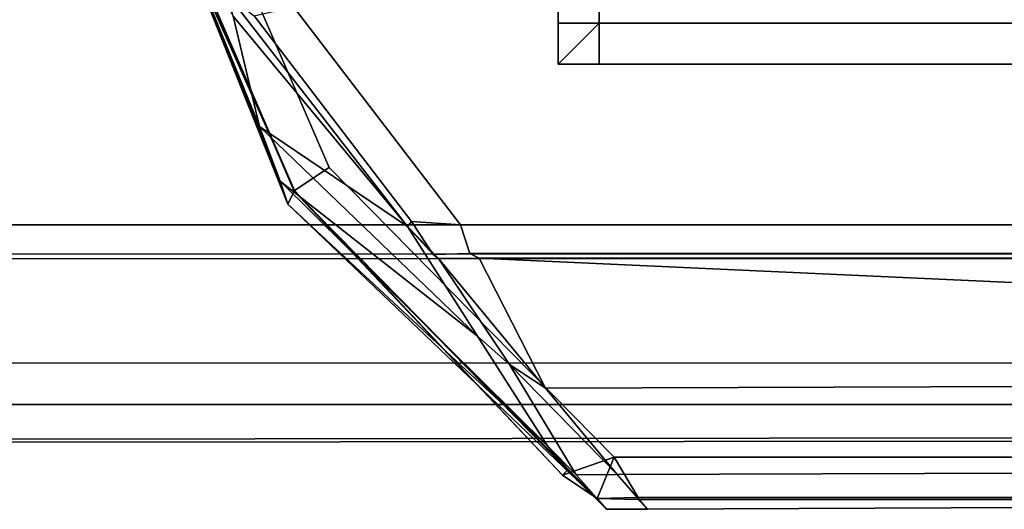
# Model space of a CAD drawing. Extents: x 0 to 0.919, y -0.919 to 0.
# Drawn here: x 0.023 to 0.029, y -0.9 to -0.897 of the extents above; entities that cross this region are included whole.
import ezdxf

# ---------------------------------------------------------------- set-up
doc = ezdxf.new("R2010")
doc.units = 0
for name, color, linetype in [('L22_HINGE', 7, 'CONTINUOUS'), ('L24_HINGE', 7, 'CONTINUOUS'), ('L32_HINGE', 7, 'CONTINUOUS'), ('L33_HINGE', 7, 'CONTINUOUS')]:
    doc.layers.add(name, color=color, linetype=linetype)

msp = doc.modelspace()

# ---------------------------------------------------------------- linework, layer by layer
at = {"layer": 'L22_HINGE', "color": 8}
for points, invisible_edges in [([(0.054415, -0.877743, 0.033503), (0.0236, -0.887622, 0.033503), (0.024607, -0.898396, 0.033503), (0.054415, -0.877743, 0.033503)], 15), ([(0.054415, -0.877743, 0.033503), (0.024607, -0.898396, 0.033503), (0.054228, -0.877891, 0.033503), (0.054415, -0.877743, 0.033503)], 11), ([(0.054228, -0.877891, 0.033503), (0.024607, -0.898396, 0.033503), (0.026356, -0.900174, 0.033503), (0.054228, -0.877891, 0.033503)], 13), ([(0.054228, -0.877891, 0.033503), (0.026356, -0.900174, 0.033503), (0.041623, -0.900174, 0.033503), (0.054228, -0.877891, 0.033503)], 13), ([(0.026013, -0.879495, 0.030253), (0.026013, -0.897511, 0.030003), (0.026013, -0.897511, 0.030253), (0.026013, -0.879495, 0.030253)], 9), ([(0.026013, -0.897511, 0.030003), (0.026013, -0.879495, 0.030253), (0.026013, -0.879495, 0.030003), (0.026013, -0.897511, 0.030003)], 9), ([(0.026013, -0.897511, 0.038504), (0.026264, -0.879495, 0.038504), (0.026013, -0.879495, 0.038504), (0.026013, -0.897511, 0.038504)], 9), ([(0.026264, -0.879495, 0.038504), (0.026013, -0.897511, 0.038504), (0.026264, -0.897511, 0.038504), (0.026264, -0.879495, 0.038504)], 9), ([(0.026013, -0.879495, 0.038254), (0.026013, -0.897511, 0.030253), (0.026013, -0.897511, 0.038254), (0.026013, -0.879495, 0.038254)], 9), ([(0.026013, -0.897511, 0.030253), (0.026013, -0.879495, 0.038254), (0.026013, -0.879495, 0.030253), (0.026013, -0.897511, 0.030253)], 9), ([(0.026264, -0.879495, 0.030003), (0.026013, -0.897511, 0.030003), (0.026013, -0.879495, 0.030003), (0.026264, -0.879495, 0.030003)], 9), ([(0.026013, -0.897511, 0.030003), (0.026264, -0.879495, 0.030003), (0.026264, -0.897511, 0.030003), (0.026013, -0.897511, 0.030003)], 9), ([(0.026013, -0.879495, 0.038504), (0.026013, -0.897511, 0.038254), (0.026013, -0.897511, 0.038504), (0.026013, -0.879495, 0.038504)], 9), ([(0.026013, -0.897511, 0.038254), (0.026013, -0.879495, 0.038504), (0.026013, -0.879495, 0.038254), (0.026013, -0.897511, 0.038254)], 9), ([(0.026264, -0.897511, 0.038504), (0.046453, -0.879495, 0.038504), (0.026264, -0.879495, 0.038504), (0.026264, -0.897511, 0.038504)], 9), ([(0.046453, -0.879495, 0.038504), (0.026264, -0.897511, 0.038504), (0.041474, -0.897511, 0.038504), (0.046453, -0.879495, 0.038504)], 13), ([(0.046453, -0.879495, 0.030003), (0.026264, -0.897511, 0.030003), (0.026264, -0.879495, 0.030003), (0.046453, -0.879495, 0.030003)], 9), ([(0.026264, -0.897511, 0.030003), (0.046453, -0.879495, 0.030003), (0.041474, -0.897511, 0.030003), (0.026264, -0.897511, 0.030003)], 11), ([(0.0236, -0.892292, 0.033503), (0.024607, -0.898396, 0.033503), (0.0236, -0.887622, 0.033503), (0.0236, -0.892292, 0.033503)], 11), ([(0.024607, -0.898396, 0.033503), (0.0236, -0.892292, 0.033503), (0.0236, -0.896061, 0.033503), (0.024607, -0.898396, 0.033503)], 9), ([(0.024395, -0.898538, 0.033503), (0.0236, -0.896061, 0.033503), (0.023424, -0.896352, 0.033503), (0.024395, -0.898538, 0.033503)], 9), ([(0.0236, -0.896061, 0.033503), (0.024395, -0.898538, 0.033503), (0.024607, -0.898396, 0.033503), (0.0236, -0.896061, 0.033503)], 9), ([(0.023446, -0.896343, 0.033253), (0.024395, -0.898538, 0.033503), (0.023424, -0.896352, 0.033503), (0.023446, -0.896343, 0.033253)], 8), ([(0.024181, -0.898145, 0.01196), (0.023443, -0.896344, 0.019122), (0.023446, -0.896343, 0.011961), (0.024181, -0.898145, 0.01196)], 9), ([(0.023443, -0.896344, 0.019122), (0.024181, -0.898145, 0.01196), (0.024307, -0.89848, 0.019122), (0.023443, -0.896344, 0.019122)], 9), ([(0.024307, -0.89848, 0.019122), (0.023444, -0.896344, 0.026309), (0.023443, -0.896344, 0.019122), (0.024307, -0.89848, 0.019122)], 9), ([(0.023446, -0.896343, 0.033253), (0.023444, -0.896344, 0.026309), (0.024354, -0.898621, 0.026309), (0.023446, -0.896343, 0.033253)], 8), ([(0.023444, -0.896344, 0.026309), (0.024307, -0.89848, 0.019122), (0.024354, -0.898621, 0.026309), (0.023444, -0.896344, 0.026309)], 9), ([(0.023446, -0.896343, 0.033253), (0.024393, -0.898541, 0.033253), (0.024395, -0.898538, 0.033503), (0.023446, -0.896343, 0.033253)], 8), ([(0.023446, -0.896343, 0.011961), (0.024019, -0.897467, 0.005293), (0.024181, -0.898145, 0.01196), (0.023446, -0.896343, 0.011961)], 8), ([(0.023446, -0.896343, 0.033253), (0.024354, -0.898621, 0.026309), (0.024393, -0.898541, 0.033253), (0.023446, -0.896343, 0.033253)], 8), ([(0.023994, -0.897346, 0.003522), (0.025088, -0.898757, 0.004957), (0.024019, -0.897467, 0.005293), (0.023994, -0.897346, 0.003522)], 8), ([(0.023994, -0.897346, 0.003522), (0.025113, -0.898728, 0.00463), (0.025088, -0.898757, 0.004957), (0.023994, -0.897346, 0.003522)], 9), ([(0.025113, -0.898728, 0.00463), (0.023994, -0.897346, 0.003522), (0.024147, -0.897465, 0.003353), (0.025113, -0.898728, 0.00463)], 9), ([(0.025413, -0.898748, 0.004649), (0.024147, -0.897465, 0.003353), (0.02439, -0.89741, 0.003298), (0.025413, -0.898748, 0.004649)], 9), ([(0.041623, -0.897411, 0.003299), (0.025413, -0.898748, 0.004649), (0.02439, -0.89741, 0.003298), (0.041623, -0.897411, 0.003299)], 9), ([(0.025413, -0.898748, 0.004649), (0.041623, -0.897411, 0.003299), (0.041623, -0.898746, 0.004648), (0.025413, -0.898748, 0.004649)], 9), ([(0.024019, -0.897467, 0.005293), (0.025088, -0.898757, 0.004957), (0.024181, -0.898145, 0.01196), (0.024019, -0.897467, 0.005293)], 8), ([(0.024147, -0.897465, 0.003353), (0.025413, -0.898748, 0.004649), (0.025113, -0.898728, 0.00463), (0.024147, -0.897465, 0.003353)], 9), ([(0.026264, -0.897761, 0.030003), (0.026013, -0.897761, 0.030003), (0.026264, -0.897511, 0.030003), (0.026264, -0.897761, 0.030003)], 8), ([(0.026264, -0.897511, 0.030003), (0.026013, -0.897761, 0.030003), (0.026013, -0.897511, 0.030003), (0.026264, -0.897511, 0.030003)], 8), ([(0.026264, -0.897511, 0.038504), (0.026013, -0.897511, 0.038504), (0.026013, -0.897761, 0.038504), (0.026264, -0.897511, 0.038504)], 8), ([(0.026264, -0.897511, 0.038504), (0.026013, -0.897761, 0.038504), (0.026264, -0.897761, 0.038504), (0.026264, -0.897511, 0.038504)], 8), ([(0.026013, -0.897511, 0.038504), (0.026013, -0.897761, 0.038254), (0.026013, -0.897761, 0.038504), (0.026013, -0.897511, 0.038504)], 9), ([(0.026013, -0.897761, 0.038254), (0.026013, -0.897511, 0.038504), (0.026013, -0.897511, 0.038254), (0.026013, -0.897761, 0.038254)], 9), ([(0.026013, -0.897511, 0.030253), (0.026013, -0.897761, 0.030003), (0.026013, -0.897761, 0.030253), (0.026013, -0.897511, 0.030253)], 9), ([(0.026013, -0.897761, 0.030003), (0.026013, -0.897511, 0.030253), (0.026013, -0.897511, 0.030003), (0.026013, -0.897761, 0.030003)], 9), ([(0.026013, -0.897511, 0.038254), (0.026013, -0.897761, 0.030253), (0.026013, -0.897761, 0.038254), (0.026013, -0.897511, 0.038254)], 9), ([(0.026013, -0.897761, 0.030253), (0.026013, -0.897511, 0.038254), (0.026013, -0.897511, 0.030253), (0.026013, -0.897761, 0.030253)], 9), ([(0.041474, -0.897511, 0.030003), (0.026264, -0.897761, 0.030003), (0.026264, -0.897511, 0.030003), (0.041474, -0.897511, 0.030003)], 9), ([(0.026264, -0.897761, 0.030003), (0.041474, -0.897511, 0.030003), (0.04125, -0.897761, 0.030003), (0.026264, -0.897761, 0.030003)], 9), ([(0.04125, -0.897761, 0.038504), (0.026264, -0.897511, 0.038504), (0.026264, -0.897761, 0.038504), (0.04125, -0.897761, 0.038504)], 9), ([(0.026264, -0.897511, 0.038504), (0.04125, -0.897761, 0.038504), (0.041474, -0.897511, 0.038504), (0.026264, -0.897511, 0.038504)], 9), ([(0.026264, -0.897761, 0.038504), (0.026013, -0.897761, 0.038254), (0.026264, -0.897761, 0.038254), (0.026264, -0.897761, 0.038504)], 9), ([(0.026013, -0.897761, 0.038254), (0.026264, -0.897761, 0.038504), (0.026013, -0.897761, 0.038504), (0.026013, -0.897761, 0.038254)], 9), ([(0.026264, -0.897761, 0.030253), (0.026013, -0.897761, 0.030003), (0.026264, -0.897761, 0.030003), (0.026264, -0.897761, 0.030253)], 9), ([(0.026013, -0.897761, 0.030003), (0.026264, -0.897761, 0.030253), (0.026013, -0.897761, 0.030253), (0.026013, -0.897761, 0.030003)], 9), ([(0.026264, -0.897761, 0.038254), (0.026013, -0.897761, 0.030253), (0.026264, -0.897761, 0.030253), (0.026264, -0.897761, 0.038254)], 9), ([(0.026013, -0.897761, 0.030253), (0.026264, -0.897761, 0.038254), (0.026013, -0.897761, 0.038254), (0.026013, -0.897761, 0.030253)], 9), ([(0.04125, -0.897761, 0.030253), (0.026264, -0.897761, 0.030003), (0.04125, -0.897761, 0.030003), (0.04125, -0.897761, 0.030253)], 9), ([(0.026264, -0.897761, 0.030003), (0.04125, -0.897761, 0.030253), (0.026264, -0.897761, 0.030253), (0.026264, -0.897761, 0.030003)], 9), ([(0.04125, -0.897761, 0.038254), (0.026264, -0.897761, 0.030253), (0.04125, -0.897761, 0.030253), (0.04125, -0.897761, 0.038254)], 9), ([(0.026264, -0.897761, 0.030253), (0.04125, -0.897761, 0.038254), (0.026264, -0.897761, 0.038254), (0.026264, -0.897761, 0.030253)], 9), ([(0.04125, -0.897761, 0.038504), (0.026264, -0.897761, 0.038254), (0.04125, -0.897761, 0.038254), (0.04125, -0.897761, 0.038504)], 9), ([(0.026264, -0.897761, 0.038254), (0.04125, -0.897761, 0.038504), (0.026264, -0.897761, 0.038504), (0.026264, -0.897761, 0.038254)], 9), ([(0.024307, -0.89848, 0.019122), (0.024181, -0.898145, 0.01196), (0.025518, -0.899431, 0.012048), (0.024307, -0.89848, 0.019122)], 8), ([(0.025518, -0.899431, 0.012048), (0.024181, -0.898145, 0.01196), (0.025088, -0.898757, 0.004957), (0.025518, -0.899431, 0.012048)], 8), ([(0.026039, -0.900284, 0.033503), (0.024607, -0.898396, 0.033503), (0.024395, -0.898538, 0.033503), (0.026039, -0.900284, 0.033503)], 9), ([(0.024607, -0.898396, 0.033503), (0.026039, -0.900284, 0.033503), (0.026356, -0.900174, 0.033503), (0.024607, -0.898396, 0.033503)], 9), ([(0.025947, -0.900104, 0.019139), (0.024307, -0.89848, 0.019122), (0.025518, -0.899431, 0.012048), (0.025947, -0.900104, 0.019139)], 8), ([(0.024354, -0.898621, 0.026309), (0.024307, -0.89848, 0.019122), (0.025947, -0.900104, 0.019139), (0.024354, -0.898621, 0.026309)], 8), ([(0.024393, -0.898541, 0.033253), (0.024354, -0.898621, 0.026309), (0.026131, -0.900317, 0.026313), (0.024393, -0.898541, 0.033253)], 8), ([(0.024395, -0.898538, 0.033503), (0.024393, -0.898541, 0.033253), (0.026039, -0.900284, 0.033503), (0.024395, -0.898538, 0.033503)], 8), ([(0.024393, -0.898541, 0.033253), (0.026075, -0.900249, 0.033252), (0.026039, -0.900284, 0.033503), (0.024393, -0.898541, 0.033253)], 8), ([(0.024393, -0.898541, 0.033253), (0.026131, -0.900317, 0.026313), (0.026075, -0.900249, 0.033252), (0.024393, -0.898541, 0.033253)], 8), ([(0.026131, -0.900317, 0.026313), (0.024354, -0.898621, 0.026309), (0.025947, -0.900104, 0.019139), (0.026131, -0.900317, 0.026313)], 8), ([(0.025113, -0.898728, 0.00463), (0.025247, -0.898929, 0.004826), (0.025088, -0.898757, 0.004957), (0.025113, -0.898728, 0.00463)], 8), ([(0.025279, -0.898955, 0.005102), (0.025518, -0.899431, 0.012048), (0.025088, -0.898757, 0.004957), (0.025279, -0.898955, 0.005102)], 9), ([(0.025088, -0.898757, 0.004957), (0.025247, -0.898929, 0.004826), (0.025279, -0.898955, 0.005102), (0.025088, -0.898757, 0.004957)], 8), ([(0.025413, -0.898748, 0.004649), (0.025247, -0.898929, 0.004826), (0.025113, -0.898728, 0.00463), (0.025413, -0.898748, 0.004649)], 9), ([(0.025247, -0.898929, 0.004826), (0.025413, -0.898748, 0.004649), (0.025471, -0.898923, 0.004827), (0.025247, -0.898929, 0.004826)], 9), ([(0.041623, -0.898923, 0.004827), (0.025413, -0.898748, 0.004649), (0.041623, -0.898746, 0.004648), (0.041623, -0.898923, 0.004827)], 9), ([(0.025413, -0.898748, 0.004649), (0.041623, -0.898923, 0.004827), (0.025471, -0.898923, 0.004827), (0.025413, -0.898748, 0.004649)], 9), ([(0.025471, -0.898923, 0.004827), (0.025279, -0.898955, 0.005102), (0.025247, -0.898929, 0.004826), (0.025471, -0.898923, 0.004827)], 9), ([(0.025279, -0.898955, 0.005102), (0.025471, -0.898923, 0.004827), (0.025528, -0.898952, 0.005076), (0.025279, -0.898955, 0.005102)], 9), ([(0.025936, -0.89975, 0.011961), (0.025279, -0.898955, 0.005102), (0.025528, -0.898952, 0.005076), (0.025936, -0.89975, 0.011961)], 8), ([(0.041623, -0.898949, 0.005082), (0.025471, -0.898923, 0.004827), (0.041623, -0.898923, 0.004827), (0.041623, -0.898949, 0.005082)], 9), ([(0.025471, -0.898923, 0.004827), (0.041623, -0.898949, 0.005082), (0.025528, -0.898952, 0.005076), (0.025471, -0.898923, 0.004827)], 9), ([(0.041623, -0.899692, 0.012019), (0.025528, -0.898952, 0.005076), (0.041623, -0.898949, 0.005082), (0.041623, -0.899692, 0.012019)], 8), ([(0.041623, -0.899692, 0.012019), (0.025936, -0.89975, 0.011961), (0.025528, -0.898952, 0.005076), (0.041623, -0.899692, 0.012019)], 8), ([(0.025714, -0.899604, 0.012058), (0.025279, -0.898955, 0.005102), (0.025936, -0.89975, 0.011961), (0.025714, -0.899604, 0.012058)], 8), ([(0.025518, -0.899431, 0.012048), (0.025279, -0.898955, 0.005102), (0.025714, -0.899604, 0.012058), (0.025518, -0.899431, 0.012048)], 9), ([(0.025714, -0.899604, 0.012058), (0.025947, -0.900104, 0.019139), (0.025518, -0.899431, 0.012048), (0.025714, -0.899604, 0.012058)], 9), ([(0.026375, -0.90028, 0.019122), (0.026124, -0.900281, 0.019122), (0.025714, -0.899604, 0.012058), (0.026375, -0.90028, 0.019122)], 8), ([(0.026375, -0.90028, 0.019122), (0.025714, -0.899604, 0.012058), (0.025936, -0.89975, 0.011961), (0.026375, -0.90028, 0.019122)], 8), ([(0.025947, -0.900104, 0.019139), (0.025714, -0.899604, 0.012058), (0.026124, -0.900281, 0.019122), (0.025947, -0.900104, 0.019139)], 9), ([(0.041623, -0.899692, 0.012019), (0.026375, -0.90028, 0.019122), (0.025936, -0.89975, 0.011961), (0.041623, -0.899692, 0.012019)], 9), ([(0.026375, -0.90028, 0.019122), (0.041623, -0.899692, 0.012019), (0.041623, -0.900233, 0.019063), (0.026375, -0.90028, 0.019122)], 9), ([(0.02631, -0.900493, 0.026309), (0.025947, -0.900104, 0.019139), (0.026124, -0.900281, 0.019122), (0.02631, -0.900493, 0.026309)], 9), ([(0.025947, -0.900104, 0.019139), (0.02631, -0.900493, 0.026309), (0.026131, -0.900317, 0.026313), (0.025947, -0.900104, 0.019139)], 9), ([(0.026356, -0.900174, 0.033503), (0.026039, -0.900284, 0.033503), (0.026252, -0.900427, 0.033503), (0.026356, -0.900174, 0.033503)], 8), ([(0.026503, -0.900421, 0.033503), (0.026356, -0.900174, 0.033503), (0.026252, -0.900427, 0.033503), (0.026503, -0.900421, 0.033503)], 8), ([(0.026503, -0.900421, 0.033503), (0.041623, -0.900174, 0.033503), (0.026356, -0.900174, 0.033503), (0.026503, -0.900421, 0.033503)], 9), ([(0.041623, -0.900174, 0.033503), (0.026503, -0.900421, 0.033503), (0.041623, -0.90042, 0.033503), (0.041623, -0.900174, 0.033503)], 9), ([(0.026039, -0.900284, 0.033503), (0.026075, -0.900249, 0.033252), (0.026252, -0.900427, 0.033254), (0.026039, -0.900284, 0.033503)], 8), ([(0.026131, -0.900317, 0.026313), (0.026252, -0.900427, 0.033254), (0.026075, -0.900249, 0.033252), (0.026131, -0.900317, 0.026313)], 9), ([(0.026375, -0.90028, 0.019122), (0.02631, -0.900493, 0.026309), (0.026124, -0.900281, 0.019122), (0.026375, -0.90028, 0.019122)], 9), ([(0.02631, -0.900493, 0.026309), (0.026375, -0.90028, 0.019122), (0.026561, -0.900492, 0.026309), (0.02631, -0.900493, 0.026309)], 9), ([(0.041623, -0.900427, 0.026158), (0.026375, -0.90028, 0.019122), (0.041623, -0.900233, 0.019063), (0.041623, -0.900427, 0.026158)], 9), ([(0.026375, -0.90028, 0.019122), (0.041623, -0.900427, 0.026158), (0.026561, -0.900492, 0.026309), (0.026375, -0.90028, 0.019122)], 9), ([(0.026039, -0.900284, 0.033503), (0.026252, -0.900427, 0.033254), (0.026252, -0.900427, 0.033503), (0.026039, -0.900284, 0.033503)], 8), ([(0.026252, -0.900427, 0.033254), (0.026131, -0.900317, 0.026313), (0.02631, -0.900493, 0.026309), (0.026252, -0.900427, 0.033254)], 9), ([(0.026503, -0.900421, 0.033503), (0.026252, -0.900427, 0.033254), (0.026503, -0.900432, 0.033253), (0.026503, -0.900421, 0.033503)], 9), ([(0.026252, -0.900427, 0.033254), (0.026503, -0.900421, 0.033503), (0.026252, -0.900427, 0.033503), (0.026252, -0.900427, 0.033254)], 9), ([(0.02631, -0.900493, 0.026309), (0.026503, -0.900432, 0.033253), (0.026252, -0.900427, 0.033254), (0.02631, -0.900493, 0.026309)], 9), ([(0.026503, -0.900432, 0.033253), (0.02631, -0.900493, 0.026309), (0.026561, -0.900492, 0.026309), (0.026503, -0.900432, 0.033253)], 9), ([(0.026503, -0.900421, 0.033503), (0.041623, -0.900432, 0.033253), (0.041623, -0.90042, 0.033503), (0.026503, -0.900421, 0.033503)], 9), ([(0.041623, -0.900432, 0.033253), (0.026503, -0.900421, 0.033503), (0.026503, -0.900432, 0.033253), (0.041623, -0.900432, 0.033253)], 9), ([(0.041623, -0.900432, 0.033253), (0.026503, -0.900432, 0.033253), (0.026561, -0.900492, 0.026309), (0.041623, -0.900432, 0.033253)], 8), ([(0.041623, -0.900432, 0.033253), (0.026561, -0.900492, 0.026309), (0.041623, -0.900427, 0.026158), (0.041623, -0.900432, 0.033253)], 8)]:
    msp.add_3dface(points, dxfattribs=dict(at, invisible_edges=invisible_edges))
at = {"layer": 'L24_HINGE', "color": 8}
for points, invisible_edges in [([(0.054415, -0.877743, 1.977503), (0.0236, -0.887622, 1.977503), (0.024607, -0.898396, 1.977503), (0.054415, -0.877743, 1.977503)], 15), ([(0.054415, -0.877743, 1.977503), (0.024607, -0.898396, 1.977503), (0.054228, -0.877891, 1.977503), (0.054415, -0.877743, 1.977503)], 11), ([(0.054228, -0.877891, 1.977503), (0.024607, -0.898396, 1.977503), (0.026356, -0.900174, 1.977503), (0.054228, -0.877891, 1.977503)], 13), ([(0.054228, -0.877891, 1.977503), (0.026356, -0.900174, 1.977503), (0.041623, -0.900174, 1.977503), (0.054228, -0.877891, 1.977503)], 13), ([(0.026013, -0.879495, 1.974253), (0.026013, -0.897511, 1.974003), (0.026013, -0.897511, 1.974253), (0.026013, -0.879495, 1.974253)], 9), ([(0.026013, -0.897511, 1.974003), (0.026013, -0.879495, 1.974253), (0.026013, -0.879495, 1.974003), (0.026013, -0.897511, 1.974003)], 9), ([(0.026013, -0.897511, 1.982504), (0.026264, -0.879495, 1.982504), (0.026013, -0.879495, 1.982504), (0.026013, -0.897511, 1.982504)], 9), ([(0.026264, -0.879495, 1.982504), (0.026013, -0.897511, 1.982504), (0.026264, -0.897511, 1.982504), (0.026264, -0.879495, 1.982504)], 9), ([(0.026013, -0.879495, 1.982254), (0.026013, -0.897511, 1.974253), (0.026013, -0.897511, 1.982254), (0.026013, -0.879495, 1.982254)], 9), ([(0.026013, -0.897511, 1.974253), (0.026013, -0.879495, 1.982254), (0.026013, -0.879495, 1.974253), (0.026013, -0.897511, 1.974253)], 9), ([(0.026264, -0.879495, 1.974003), (0.026013, -0.897511, 1.974003), (0.026013, -0.879495, 1.974003), (0.026264, -0.879495, 1.974003)], 9), ([(0.026013, -0.897511, 1.974003), (0.026264, -0.879495, 1.974003), (0.026264, -0.897511, 1.974003), (0.026013, -0.897511, 1.974003)], 9), ([(0.026013, -0.879495, 1.982504), (0.026013, -0.897511, 1.982254), (0.026013, -0.897511, 1.982504), (0.026013, -0.879495, 1.982504)], 9), ([(0.026013, -0.897511, 1.982254), (0.026013, -0.879495, 1.982504), (0.026013, -0.879495, 1.982254), (0.026013, -0.897511, 1.982254)], 9), ([(0.026264, -0.897511, 1.982504), (0.046453, -0.879495, 1.982504), (0.026264, -0.879495, 1.982504), (0.026264, -0.897511, 1.982504)], 9), ([(0.046453, -0.879495, 1.982504), (0.026264, -0.897511, 1.982504), (0.041474, -0.897511, 1.982504), (0.046453, -0.879495, 1.982504)], 13), ([(0.046453, -0.879495, 1.974003), (0.026264, -0.897511, 1.974003), (0.026264, -0.879495, 1.974003), (0.046453, -0.879495, 1.974003)], 9), ([(0.026264, -0.897511, 1.974003), (0.046453, -0.879495, 1.974003), (0.041474, -0.897511, 1.974003), (0.026264, -0.897511, 1.974003)], 11), ([(0.0236, -0.892292, 1.977503), (0.024607, -0.898396, 1.977503), (0.0236, -0.887622, 1.977503), (0.0236, -0.892292, 1.977503)], 11), ([(0.024607, -0.898396, 1.977503), (0.0236, -0.892292, 1.977503), (0.0236, -0.896061, 1.977503), (0.024607, -0.898396, 1.977503)], 9), ([(0.024395, -0.898538, 1.977503), (0.0236, -0.896061, 1.977503), (0.023424, -0.896352, 1.977503), (0.024395, -0.898538, 1.977503)], 9), ([(0.0236, -0.896061, 1.977503), (0.024395, -0.898538, 1.977503), (0.024607, -0.898396, 1.977503), (0.0236, -0.896061, 1.977503)], 9), ([(0.023446, -0.896343, 1.977253), (0.024395, -0.898538, 1.977503), (0.023424, -0.896352, 1.977503), (0.023446, -0.896343, 1.977253)], 8), ([(0.024181, -0.898145, 1.95596), (0.023443, -0.896344, 1.963122), (0.023446, -0.896343, 1.955961), (0.024181, -0.898145, 1.95596)], 9), ([(0.023443, -0.896344, 1.963122), (0.024181, -0.898145, 1.95596), (0.024307, -0.89848, 1.963122), (0.023443, -0.896344, 1.963122)], 9), ([(0.024307, -0.89848, 1.963122), (0.023444, -0.896344, 1.970309), (0.023443, -0.896344, 1.963122), (0.024307, -0.89848, 1.963122)], 9), ([(0.023446, -0.896343, 1.977253), (0.023444, -0.896344, 1.970309), (0.024354, -0.898621, 1.970309), (0.023446, -0.896343, 1.977253)], 8), ([(0.023444, -0.896344, 1.970309), (0.024307, -0.89848, 1.963122), (0.024354, -0.898621, 1.970309), (0.023444, -0.896344, 1.970309)], 9), ([(0.023446, -0.896343, 1.977253), (0.024393, -0.898541, 1.977253), (0.024395, -0.898538, 1.977503), (0.023446, -0.896343, 1.977253)], 8), ([(0.023446, -0.896343, 1.955961), (0.024019, -0.897467, 1.949293), (0.024181, -0.898145, 1.95596), (0.023446, -0.896343, 1.955961)], 8), ([(0.023446, -0.896343, 1.977253), (0.024354, -0.898621, 1.970309), (0.024393, -0.898541, 1.977253), (0.023446, -0.896343, 1.977253)], 8), ([(0.023994, -0.897346, 1.947522), (0.025088, -0.898757, 1.948957), (0.024019, -0.897467, 1.949293), (0.023994, -0.897346, 1.947522)], 8), ([(0.023994, -0.897346, 1.947522), (0.025113, -0.898728, 1.94863), (0.025088, -0.898757, 1.948957), (0.023994, -0.897346, 1.947522)], 9), ([(0.025113, -0.898728, 1.94863), (0.023994, -0.897346, 1.947522), (0.024147, -0.897465, 1.947353), (0.025113, -0.898728, 1.94863)], 9), ([(0.025413, -0.898748, 1.948649), (0.024147, -0.897465, 1.947353), (0.02439, -0.89741, 1.947298), (0.025413, -0.898748, 1.948649)], 9), ([(0.041623, -0.897411, 1.947299), (0.025413, -0.898748, 1.948649), (0.02439, -0.89741, 1.947298), (0.041623, -0.897411, 1.947299)], 9), ([(0.025413, -0.898748, 1.948649), (0.041623, -0.897411, 1.947299), (0.041623, -0.898746, 1.948648), (0.025413, -0.898748, 1.948649)], 9), ([(0.024019, -0.897467, 1.949293), (0.025088, -0.898757, 1.948957), (0.024181, -0.898145, 1.95596), (0.024019, -0.897467, 1.949293)], 8), ([(0.024147, -0.897465, 1.947353), (0.025413, -0.898748, 1.948649), (0.025113, -0.898728, 1.94863), (0.024147, -0.897465, 1.947353)], 9), ([(0.026264, -0.897761, 1.974003), (0.026013, -0.897761, 1.974003), (0.026264, -0.897511, 1.974003), (0.026264, -0.897761, 1.974003)], 8), ([(0.026264, -0.897511, 1.974003), (0.026013, -0.897761, 1.974003), (0.026013, -0.897511, 1.974003), (0.026264, -0.897511, 1.974003)], 8), ([(0.026264, -0.897511, 1.982504), (0.026013, -0.897511, 1.982504), (0.026013, -0.897761, 1.982504), (0.026264, -0.897511, 1.982504)], 8), ([(0.026264, -0.897511, 1.982504), (0.026013, -0.897761, 1.982504), (0.026264, -0.897761, 1.982504), (0.026264, -0.897511, 1.982504)], 8), ([(0.026013, -0.897511, 1.982504), (0.026013, -0.897761, 1.982254), (0.026013, -0.897761, 1.982504), (0.026013, -0.897511, 1.982504)], 9), ([(0.026013, -0.897761, 1.982254), (0.026013, -0.897511, 1.982504), (0.026013, -0.897511, 1.982254), (0.026013, -0.897761, 1.982254)], 9), ([(0.026013, -0.897511, 1.974253), (0.026013, -0.897761, 1.974003), (0.026013, -0.897761, 1.974253), (0.026013, -0.897511, 1.974253)], 9), ([(0.026013, -0.897761, 1.974003), (0.026013, -0.897511, 1.974253), (0.026013, -0.897511, 1.974003), (0.026013, -0.897761, 1.974003)], 9), ([(0.026013, -0.897511, 1.982254), (0.026013, -0.897761, 1.974253), (0.026013, -0.897761, 1.982254), (0.026013, -0.897511, 1.982254)], 9), ([(0.026013, -0.897761, 1.974253), (0.026013, -0.897511, 1.982254), (0.026013, -0.897511, 1.974253), (0.026013, -0.897761, 1.974253)], 9), ([(0.041474, -0.897511, 1.974003), (0.026264, -0.897761, 1.974003), (0.026264, -0.897511, 1.974003), (0.041474, -0.897511, 1.974003)], 9), ([(0.026264, -0.897761, 1.974003), (0.041474, -0.897511, 1.974003), (0.04125, -0.897761, 1.974003), (0.026264, -0.897761, 1.974003)], 9), ([(0.04125, -0.897761, 1.982504), (0.026264, -0.897511, 1.982504), (0.026264, -0.897761, 1.982504), (0.04125, -0.897761, 1.982504)], 9), ([(0.026264, -0.897511, 1.982504), (0.04125, -0.897761, 1.982504), (0.041474, -0.897511, 1.982504), (0.026264, -0.897511, 1.982504)], 9), ([(0.026264, -0.897761, 1.982504), (0.026013, -0.897761, 1.982254), (0.026264, -0.897761, 1.982254), (0.026264, -0.897761, 1.982504)], 9), ([(0.026013, -0.897761, 1.982254), (0.026264, -0.897761, 1.982504), (0.026013, -0.897761, 1.982504), (0.026013, -0.897761, 1.982254)], 9), ([(0.026264, -0.897761, 1.974253), (0.026013, -0.897761, 1.974003), (0.026264, -0.897761, 1.974003), (0.026264, -0.897761, 1.974253)], 9), ([(0.026013, -0.897761, 1.974003), (0.026264, -0.897761, 1.974253), (0.026013, -0.897761, 1.974253), (0.026013, -0.897761, 1.974003)], 9), ([(0.026264, -0.897761, 1.982254), (0.026013, -0.897761, 1.974253), (0.026264, -0.897761, 1.974253), (0.026264, -0.897761, 1.982254)], 9), ([(0.026013, -0.897761, 1.974253), (0.026264, -0.897761, 1.982254), (0.026013, -0.897761, 1.982254), (0.026013, -0.897761, 1.974253)], 9), ([(0.04125, -0.897761, 1.974253), (0.026264, -0.897761, 1.974003), (0.04125, -0.897761, 1.974003), (0.04125, -0.897761, 1.974253)], 9), ([(0.026264, -0.897761, 1.974003), (0.04125, -0.897761, 1.974253), (0.026264, -0.897761, 1.974253), (0.026264, -0.897761, 1.974003)], 9), ([(0.04125, -0.897761, 1.982254), (0.026264, -0.897761, 1.974253), (0.04125, -0.897761, 1.974253), (0.04125, -0.897761, 1.982254)], 9), ([(0.026264, -0.897761, 1.974253), (0.04125, -0.897761, 1.982254), (0.026264, -0.897761, 1.982254), (0.026264, -0.897761, 1.974253)], 9), ([(0.04125, -0.897761, 1.982504), (0.026264, -0.897761, 1.982254), (0.04125, -0.897761, 1.982254), (0.04125, -0.897761, 1.982504)], 9), ([(0.026264, -0.897761, 1.982254), (0.04125, -0.897761, 1.982504), (0.026264, -0.897761, 1.982504), (0.026264, -0.897761, 1.982254)], 9), ([(0.024307, -0.89848, 1.963122), (0.024181, -0.898145, 1.95596), (0.025518, -0.899431, 1.956048), (0.024307, -0.89848, 1.963122)], 8), ([(0.025518, -0.899431, 1.956048), (0.024181, -0.898145, 1.95596), (0.025088, -0.898757, 1.948957), (0.025518, -0.899431, 1.956048)], 8), ([(0.026039, -0.900284, 1.977503), (0.024607, -0.898396, 1.977503), (0.024395, -0.898538, 1.977503), (0.026039, -0.900284, 1.977503)], 9), ([(0.024607, -0.898396, 1.977503), (0.026039, -0.900284, 1.977503), (0.026356, -0.900174, 1.977503), (0.024607, -0.898396, 1.977503)], 9), ([(0.025947, -0.900104, 1.963139), (0.024307, -0.89848, 1.963122), (0.025518, -0.899431, 1.956048), (0.025947, -0.900104, 1.963139)], 8), ([(0.024354, -0.898621, 1.970309), (0.024307, -0.89848, 1.963122), (0.025947, -0.900104, 1.963139), (0.024354, -0.898621, 1.970309)], 8), ([(0.024393, -0.898541, 1.977253), (0.024354, -0.898621, 1.970309), (0.026131, -0.900317, 1.970313), (0.024393, -0.898541, 1.977253)], 8), ([(0.024395, -0.898538, 1.977503), (0.024393, -0.898541, 1.977253), (0.026039, -0.900284, 1.977503), (0.024395, -0.898538, 1.977503)], 8), ([(0.024393, -0.898541, 1.977253), (0.026075, -0.900249, 1.977252), (0.026039, -0.900284, 1.977503), (0.024393, -0.898541, 1.977253)], 8), ([(0.024393, -0.898541, 1.977253), (0.026131, -0.900317, 1.970313), (0.026075, -0.900249, 1.977252), (0.024393, -0.898541, 1.977253)], 8), ([(0.026131, -0.900317, 1.970313), (0.024354, -0.898621, 1.970309), (0.025947, -0.900104, 1.963139), (0.026131, -0.900317, 1.970313)], 8), ([(0.025113, -0.898728, 1.94863), (0.025247, -0.898929, 1.948826), (0.025088, -0.898757, 1.948957), (0.025113, -0.898728, 1.94863)], 8), ([(0.025279, -0.898955, 1.949102), (0.025518, -0.899431, 1.956048), (0.025088, -0.898757, 1.948957), (0.025279, -0.898955, 1.949102)], 9), ([(0.025088, -0.898757, 1.948957), (0.025247, -0.898929, 1.948826), (0.025279, -0.898955, 1.949102), (0.025088, -0.898757, 1.948957)], 8), ([(0.025413, -0.898748, 1.948649), (0.025247, -0.898929, 1.948826), (0.025113, -0.898728, 1.94863), (0.025413, -0.898748, 1.948649)], 9), ([(0.025247, -0.898929, 1.948826), (0.025413, -0.898748, 1.948649), (0.025471, -0.898923, 1.948827), (0.025247, -0.898929, 1.948826)], 9), ([(0.041623, -0.898923, 1.948827), (0.025413, -0.898748, 1.948649), (0.041623, -0.898746, 1.948648), (0.041623, -0.898923, 1.948827)], 9), ([(0.025413, -0.898748, 1.948649), (0.041623, -0.898923, 1.948827), (0.025471, -0.898923, 1.948827), (0.025413, -0.898748, 1.948649)], 9), ([(0.025471, -0.898923, 1.948827), (0.025279, -0.898955, 1.949102), (0.025247, -0.898929, 1.948826), (0.025471, -0.898923, 1.948827)], 9), ([(0.025279, -0.898955, 1.949102), (0.025471, -0.898923, 1.948827), (0.025528, -0.898952, 1.949075), (0.025279, -0.898955, 1.949102)], 9), ([(0.025936, -0.89975, 1.955961), (0.025279, -0.898955, 1.949102), (0.025528, -0.898952, 1.949075), (0.025936, -0.89975, 1.955961)], 8), ([(0.041623, -0.898949, 1.949082), (0.025471, -0.898923, 1.948827), (0.041623, -0.898923, 1.948827), (0.041623, -0.898949, 1.949082)], 9), ([(0.025471, -0.898923, 1.948827), (0.041623, -0.898949, 1.949082), (0.025528, -0.898952, 1.949075), (0.025471, -0.898923, 1.948827)], 9), ([(0.041623, -0.899692, 1.956019), (0.025528, -0.898952, 1.949075), (0.041623, -0.898949, 1.949082), (0.041623, -0.899692, 1.956019)], 8), ([(0.041623, -0.899692, 1.956019), (0.025936, -0.89975, 1.955961), (0.025528, -0.898952, 1.949075), (0.041623, -0.899692, 1.956019)], 8), ([(0.025714, -0.899604, 1.956058), (0.025279, -0.898955, 1.949102), (0.025936, -0.89975, 1.955961), (0.025714, -0.899604, 1.956058)], 8), ([(0.025518, -0.899431, 1.956048), (0.025279, -0.898955, 1.949102), (0.025714, -0.899604, 1.956058), (0.025518, -0.899431, 1.956048)], 9), ([(0.025714, -0.899604, 1.956058), (0.025947, -0.900104, 1.963139), (0.025518, -0.899431, 1.956048), (0.025714, -0.899604, 1.956058)], 9), ([(0.026375, -0.90028, 1.963122), (0.026124, -0.900281, 1.963122), (0.025714, -0.899604, 1.956058), (0.026375, -0.90028, 1.963122)], 8), ([(0.026375, -0.90028, 1.963122), (0.025714, -0.899604, 1.956058), (0.025936, -0.89975, 1.955961), (0.026375, -0.90028, 1.963122)], 8), ([(0.025947, -0.900104, 1.963139), (0.025714, -0.899604, 1.956058), (0.026124, -0.900281, 1.963122), (0.025947, -0.900104, 1.963139)], 9), ([(0.041623, -0.899692, 1.956019), (0.026375, -0.90028, 1.963122), (0.025936, -0.89975, 1.955961), (0.041623, -0.899692, 1.956019)], 9), ([(0.026375, -0.90028, 1.963122), (0.041623, -0.899692, 1.956019), (0.041623, -0.900233, 1.963063), (0.026375, -0.90028, 1.963122)], 9), ([(0.02631, -0.900493, 1.970309), (0.025947, -0.900104, 1.963139), (0.026124, -0.900281, 1.963122), (0.02631, -0.900493, 1.970309)], 9), ([(0.025947, -0.900104, 1.963139), (0.02631, -0.900493, 1.970309), (0.026131, -0.900317, 1.970313), (0.025947, -0.900104, 1.963139)], 9), ([(0.026356, -0.900174, 1.977503), (0.026039, -0.900284, 1.977503), (0.026252, -0.900427, 1.977503), (0.026356, -0.900174, 1.977503)], 8), ([(0.026503, -0.900421, 1.977503), (0.026356, -0.900174, 1.977503), (0.026252, -0.900427, 1.977503), (0.026503, -0.900421, 1.977503)], 8), ([(0.026503, -0.900421, 1.977503), (0.041623, -0.900174, 1.977503), (0.026356, -0.900174, 1.977503), (0.026503, -0.900421, 1.977503)], 9), ([(0.041623, -0.900174, 1.977503), (0.026503, -0.900421, 1.977503), (0.041623, -0.90042, 1.977503), (0.041623, -0.900174, 1.977503)], 9), ([(0.026039, -0.900284, 1.977503), (0.026075, -0.900249, 1.977252), (0.026252, -0.900427, 1.977254), (0.026039, -0.900284, 1.977503)], 8), ([(0.026131, -0.900317, 1.970313), (0.026252, -0.900427, 1.977254), (0.026075, -0.900249, 1.977252), (0.026131, -0.900317, 1.970313)], 9), ([(0.026375, -0.90028, 1.963122), (0.02631, -0.900493, 1.970309), (0.026124, -0.900281, 1.963122), (0.026375, -0.90028, 1.963122)], 9), ([(0.02631, -0.900493, 1.970309), (0.026375, -0.90028, 1.963122), (0.026561, -0.900492, 1.970309), (0.02631, -0.900493, 1.970309)], 9), ([(0.041623, -0.900427, 1.970158), (0.026375, -0.90028, 1.963122), (0.041623, -0.900233, 1.963063), (0.041623, -0.900427, 1.970158)], 9), ([(0.026375, -0.90028, 1.963122), (0.041623, -0.900427, 1.970158), (0.026561, -0.900492, 1.970309), (0.026375, -0.90028, 1.963122)], 9), ([(0.026039, -0.900284, 1.977503), (0.026252, -0.900427, 1.977254), (0.026252, -0.900427, 1.977503), (0.026039, -0.900284, 1.977503)], 8), ([(0.026252, -0.900427, 1.977254), (0.026131, -0.900317, 1.970313), (0.02631, -0.900493, 1.970309), (0.026252, -0.900427, 1.977254)], 9), ([(0.026503, -0.900421, 1.977503), (0.026252, -0.900427, 1.977254), (0.026503, -0.900432, 1.977253), (0.026503, -0.900421, 1.977503)], 9), ([(0.026252, -0.900427, 1.977254), (0.026503, -0.900421, 1.977503), (0.026252, -0.900427, 1.977503), (0.026252, -0.900427, 1.977254)], 9), ([(0.02631, -0.900493, 1.970309), (0.026503, -0.900432, 1.977253), (0.026252, -0.900427, 1.977254), (0.02631, -0.900493, 1.970309)], 9), ([(0.026503, -0.900432, 1.977253), (0.02631, -0.900493, 1.970309), (0.026561, -0.900492, 1.970309), (0.026503, -0.900432, 1.977253)], 9), ([(0.026503, -0.900421, 1.977503), (0.041623, -0.900432, 1.977253), (0.041623, -0.90042, 1.977503), (0.026503, -0.900421, 1.977503)], 9), ([(0.041623, -0.900432, 1.977253), (0.026503, -0.900421, 1.977503), (0.026503, -0.900432, 1.977253), (0.041623, -0.900432, 1.977253)], 9), ([(0.041623, -0.900432, 1.977253), (0.026503, -0.900432, 1.977253), (0.026561, -0.900492, 1.970309), (0.041623, -0.900432, 1.977253)], 8), ([(0.041623, -0.900432, 1.977253), (0.026561, -0.900492, 1.970309), (0.041623, -0.900427, 1.970158), (0.041623, -0.900432, 1.977253)], 8)]:
    msp.add_3dface(points, dxfattribs=dict(at, invisible_edges=invisible_edges))
at = {"layer": 'L32_HINGE', "color": 8}
for points, invisible_edges in [([(0.019531, -0.895592, 0.039441), (0.043625, -0.877743, 0.039441), (0.020849, -0.899109, 0.039441), (0.019531, -0.895592, 0.039441)], 11), ([(0.020849, -0.899109, 0.039441), (0.043625, -0.877743, 0.039441), (0.043624, -0.89985, 0.039441), (0.020849, -0.899109, 0.039441)], 15), ([(0.043634, -0.898747, 0.051291), (0.019468, -0.897413, 0.052639), (0.019468, -0.898747, 0.05129), (0.043634, -0.898747, 0.051291)], 9), ([(0.019468, -0.897413, 0.052639), (0.043634, -0.898747, 0.051291), (0.043634, -0.897414, 0.052637), (0.019468, -0.897413, 0.052639)], 9), ([(0.043634, -0.898921, 0.051112), (0.019468, -0.898747, 0.05129), (0.019468, -0.898928, 0.051112), (0.043634, -0.898921, 0.051112)], 9), ([(0.019468, -0.898747, 0.05129), (0.043634, -0.898921, 0.051112), (0.043634, -0.898747, 0.051291), (0.019468, -0.898747, 0.05129)], 9), ([(0.019468, -0.898928, 0.051112), (0.043624, -0.89895, 0.050864), (0.043634, -0.898921, 0.051112), (0.019468, -0.898928, 0.051112)], 9), ([(0.043624, -0.89895, 0.050864), (0.019468, -0.898928, 0.051112), (0.019468, -0.898957, 0.050863), (0.043624, -0.89895, 0.050864)], 9), ([(0.019468, -0.898957, 0.050863), (0.043624, -0.89959, 0.045289), (0.043624, -0.89895, 0.050864), (0.019468, -0.898957, 0.050863)], 9), ([(0.043624, -0.89959, 0.045289), (0.019468, -0.898957, 0.050863), (0.019468, -0.899597, 0.045284), (0.043624, -0.89959, 0.045289)], 9), ([(0.043624, -0.89985, 0.039441), (0.020663, -0.899746, 0.039441), (0.020849, -0.899109, 0.039441), (0.043624, -0.89985, 0.039441)], 13), ([(0.019468, -0.899597, 0.045284), (0.043624, -0.90004, 0.039691), (0.043624, -0.89959, 0.045289), (0.019468, -0.899597, 0.045284)], 9), ([(0.043624, -0.90004, 0.039691), (0.019468, -0.899597, 0.045284), (0.019468, -0.900065, 0.039686), (0.043624, -0.90004, 0.039691)], 9), ([(0.020663, -0.899746, 0.039441), (0.043624, -0.89985, 0.039441), (0.020549, -0.89985, 0.039441), (0.020663, -0.899746, 0.039441)], 9), ([(0.020549, -0.89985, 0.039441), (0.043624, -0.90006, 0.039443), (0.020271, -0.900084, 0.039439), (0.020549, -0.89985, 0.039441)], 9), ([(0.043624, -0.90006, 0.039443), (0.020549, -0.89985, 0.039441), (0.043624, -0.89985, 0.039441), (0.043624, -0.90006, 0.039443)], 9), ([(0.019468, -0.900065, 0.039686), (0.043624, -0.90006, 0.039443), (0.043624, -0.90004, 0.039691), (0.019468, -0.900065, 0.039686)], 9), ([(0.043624, -0.90006, 0.039443), (0.019468, -0.900065, 0.039686), (0.020271, -0.900084, 0.039439), (0.043624, -0.90006, 0.039443)], 9)]:
    msp.add_3dface(points, dxfattribs=dict(at, invisible_edges=invisible_edges))
at = {"layer": 'L33_HINGE', "color": 8}
for points, invisible_edges in [([(0.019531, -0.895592, 1.983441), (0.043625, -0.877743, 1.983441), (0.020849, -0.899109, 1.983441), (0.019531, -0.895592, 1.983441)], 11), ([(0.020849, -0.899109, 1.983441), (0.043625, -0.877743, 1.983441), (0.043624, -0.89985, 1.983441), (0.020849, -0.899109, 1.983441)], 15), ([(0.043634, -0.898747, 1.995291), (0.019468, -0.897413, 1.996639), (0.019468, -0.898747, 1.99529), (0.043634, -0.898747, 1.995291)], 9), ([(0.019468, -0.897413, 1.996639), (0.043634, -0.898747, 1.995291), (0.043634, -0.897414, 1.996637), (0.019468, -0.897413, 1.996639)], 9), ([(0.043634, -0.898921, 1.995112), (0.019468, -0.898747, 1.99529), (0.019468, -0.898928, 1.995112), (0.043634, -0.898921, 1.995112)], 9), ([(0.019468, -0.898747, 1.99529), (0.043634, -0.898921, 1.995112), (0.043634, -0.898747, 1.995291), (0.019468, -0.898747, 1.99529)], 9), ([(0.019468, -0.898928, 1.995112), (0.043624, -0.89895, 1.994864), (0.043634, -0.898921, 1.995112), (0.019468, -0.898928, 1.995112)], 9), ([(0.043624, -0.89895, 1.994864), (0.019468, -0.898928, 1.995112), (0.019468, -0.898957, 1.994863), (0.043624, -0.89895, 1.994864)], 9), ([(0.019468, -0.898957, 1.994863), (0.043624, -0.89959, 1.989289), (0.043624, -0.89895, 1.994864), (0.019468, -0.898957, 1.994863)], 9), ([(0.043624, -0.89959, 1.989289), (0.019468, -0.898957, 1.994863), (0.019468, -0.899597, 1.989284), (0.043624, -0.89959, 1.989289)], 9), ([(0.043624, -0.89985, 1.983441), (0.020663, -0.899746, 1.983441), (0.020849, -0.899109, 1.983441), (0.043624, -0.89985, 1.983441)], 13), ([(0.019468, -0.899597, 1.989284), (0.043624, -0.90004, 1.983691), (0.043624, -0.89959, 1.989289), (0.019468, -0.899597, 1.989284)], 9), ([(0.043624, -0.90004, 1.983691), (0.019468, -0.899597, 1.989284), (0.019468, -0.900065, 1.983686), (0.043624, -0.90004, 1.983691)], 9), ([(0.020663, -0.899746, 1.983441), (0.043624, -0.89985, 1.983441), (0.020549, -0.89985, 1.983441), (0.020663, -0.899746, 1.983441)], 9), ([(0.020549, -0.89985, 1.983441), (0.043624, -0.90006, 1.983443), (0.020271, -0.900084, 1.983439), (0.020549, -0.89985, 1.983441)], 9), ([(0.043624, -0.90006, 1.983443), (0.020549, -0.89985, 1.983441), (0.043624, -0.89985, 1.983441), (0.043624, -0.90006, 1.983443)], 9), ([(0.019468, -0.900065, 1.983686), (0.043624, -0.90006, 1.983443), (0.043624, -0.90004, 1.983691), (0.019468, -0.900065, 1.983686)], 9), ([(0.043624, -0.90006, 1.983443), (0.019468, -0.900065, 1.983686), (0.020271, -0.900084, 1.983439), (0.043624, -0.90006, 1.983443)], 9)]:
    msp.add_3dface(points, dxfattribs=dict(at, invisible_edges=invisible_edges))

doc.saveas('drawing.dxf')
